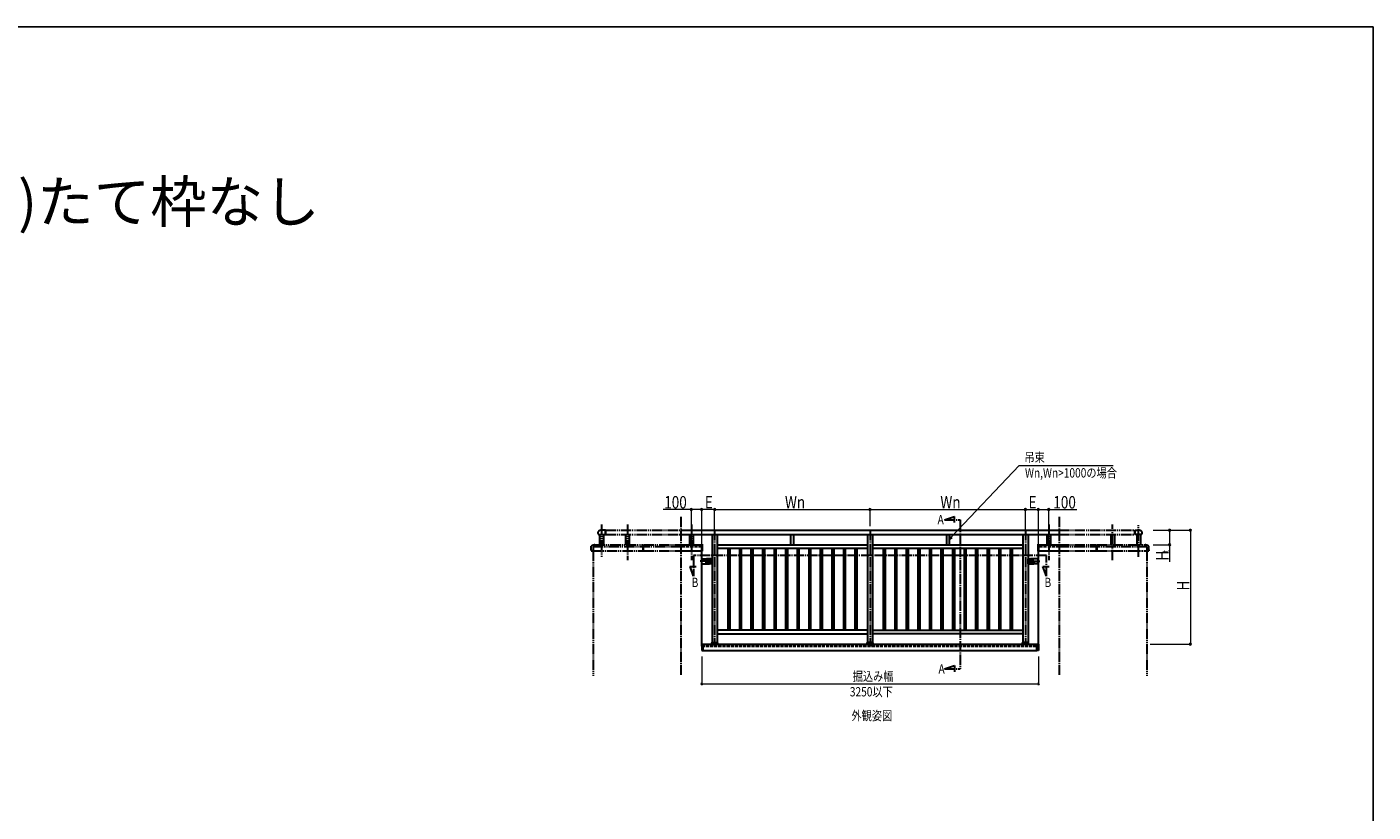
# Model space of a CAD drawing. Extents: x 0 to 1980, y 0 to 3207.
# Drawn here: x 681 to 1980, y 2362 to 3120 of the extents above; entities that cross this region are included whole.
import ezdxf

# ---------------------------------------------------------------- set-up
doc = ezdxf.new("R2010")
doc.units = 0
for name, pattern in [('YCENTER_1', [13, 10, -1, 1, -1]), ('YDIVIDE_1', [15, 10, -1, 1, -1, 1, -1]), ('YHIDDEN_1', [4, 3, -1])]:
    doc.linetypes.add(name, pattern=pattern)
doc.layers.add('USER1', color=3, linetype='CONTINUOUS')
doc.layers.add('YKK_ZWAK', color=7, linetype='CONTINUOUS')
doc.layers.add('YKK_A1', color=4, linetype='CONTINUOUS', lineweight=30)
doc.layers.add('YKK_D', color=6, linetype='CONTINUOUS', lineweight=13)
doc.styles.get("Standard").update_dxf_attribs({"font": 'txt', "bigfont": 'BIGFONT'})
doc.styles.add('text-b', font='extslim2.shx', dxfattribs={"width": 0.8, "bigfont": 'extfont2.shx'})

msp = doc.modelspace()

# ---------------------------------------------------------------- linework, layer by layer
at = {"layer": 'YKK_A1', "linetype": 'YDIVIDE_1'}
for p, q in [((1235.2, 2639.3), (1235.2, 2608.3)), ((1260.2, 2639.3), (1260.2, 2605.1)), ((1321.9, 2639.3), (1321.9, 2605.1)), ((1666.9, 2639.3), (1666.9, 2605.1)), ((1728.6, 2605.1), (1728.6, 2639.3)), ((1753.6, 2608.3), (1753.6, 2638.8)), ((1232.2, 2629.9), (1238.9, 2629.9)), ((1233.4, 2629.9), (1233.4, 2619.9)), ((1238.9, 2634), (1235.2, 2634)), ((1237, 2629.9), (1237, 2619.9)), ((1238.9, 2629.9), (1238.9, 2634)), ((1238.9, 2633.9), (1311.9, 2633.9)), ((1238.9, 2633.9), (1238.9, 2629.9)), ((1238.9, 2629.9), (1311.9, 2629.9)), ((1258.4, 2629.9), (1258.4, 2619.9)), ((1262, 2629.9), (1262, 2619.9)), ((1320.1, 2629.9), (1320.1, 2619.9)), ((1323.7, 2629.9), (1323.7, 2619.9)), ((1665.1, 2629.9), (1665.1, 2619.9)), ((1668.7, 2629.9), (1668.7, 2619.9)), ((1676.9, 2633.9), (1749.9, 2633.9)), ((1676.9, 2629.9), (1749.9, 2629.9)), ((1726.8, 2629.9), (1726.8, 2619.9)), ((1730.4, 2629.9), (1730.4, 2619.9)), ((1749.9, 2634), (1753.6, 2634)), ((1749.9, 2629.9), (1749.9, 2634)), ((1749.9, 2633.9), (1749.9, 2629.9)), ((1756.5, 2629.9), (1749.9, 2629.9)), ((1751.8, 2629.9), (1751.8, 2619.9)), ((1755.4, 2629.9), (1755.4, 2619.9)), ((1225.2, 2614.9), (1225.2, 2618.4)), ((1225.2, 2614.9), (1225.2, 2613.9)), ((1225.2, 2614.9), (1225.2, 2614.9)), ((1225.3, 2613.9), (1275.2, 2613.9)), ((1311.9, 2617.8), (1227.2, 2617.8)), ((1227.2, 2617.8), (1227.2, 2613.9)), ((1227.2, 2613.9), (1227.2, 2493.3)), ((1227.2, 2613.9), (1227.2, 2494.4)), ((1228.7, 2619.9), (1275.2, 2619.9)), ((1275.2, 2619.9), (1275.2, 2613.9)), ((1275.2, 2619.2), (1275.7, 2619.2)), ((1275.2, 2613.9), (1275.7, 2613.9)), ((1275.7, 2619.9), (1311.9, 2619.9)), ((1275.7, 2613.9), (1275.7, 2619.9)), ((1275.7, 2619.9), (1311.9, 2619.9)), ((1275.7, 2613.9), (1275.7, 2619.9)), ((1275.7, 2613.9), (1311.9, 2613.9)), ((1275.7, 2613.9), (1311.9, 2613.9)), ((1676.9, 2619.9), (1713.1, 2619.9)), ((1761.6, 2617.8), (1676.9, 2617.8)), ((1676.9, 2613.9), (1713.1, 2613.9)), ((1713.1, 2613.9), (1713.1, 2619.9)), ((1713.1, 2613.9), (1713.1, 2619.9)), ((1713.1, 2619.2), (1713.6, 2619.2)), ((1713.1, 2613.9), (1713.6, 2613.9)), ((1713.6, 2619.9), (1760, 2619.9)), ((1713.6, 2613.9), (1713.6, 2619.9)), ((1713.6, 2613.9), (1763.5, 2613.9)), ((1761.6, 2617.8), (1761.6, 2613.9)), ((1761.6, 2613.9), (1761.6, 2493.3)), ((1761.6, 2613.9), (1761.6, 2494.4)), ((1763.5, 2614.9), (1763.5, 2613.9)), ((1763.5, 2614.9), (1763.5, 2614.9)), ((1763.6, 2614.9), (1763.6, 2618.4))]:
    msp.add_line(p, q, dxfattribs=at)
at = {"layer": 'YKK_A1', "linetype": 'YCENTER_1'}
for p, q in [((1311.9, 2646.7), (1311.9, 2494.4)), ((1566.4, 2643.9), (1575.8, 2647.3)), ((1566.4, 2643.9), (1581.4, 2643.9)), ((1575.8, 2641.3), (1575.8, 2647.3)), ((1581.4, 2643.9), (1581.4, 2499.9)), ((1676.9, 2646.7), (1676.9, 2494.4)), ((1344.4, 2633.9), (1344.4, 2521.8)), ((1494.4, 2633.9), (1494.4, 2521.8)), ((1644.4, 2633.9), (1644.4, 2521.8)), ((1324.1, 2589.6), (1320.6, 2599)), ((1320.6, 2599), (1326.6, 2599)), ((1664.7, 2609.6), (1324.1, 2609.6)), ((1324.1, 2609.6), (1324.1, 2589.6)), ((1342.3, 2603.9), (1329.4, 2603.9)), ((1332.4, 2605.2), (1331.6, 2605.2)), ((1332.4, 2602.7), (1331.6, 2602.7)), ((1339.4, 2605.2), (1336.3, 2605.2)), ((1339.4, 2602.7), (1336.3, 2602.7)), ((1337.9, 2606), (1337.9, 2604.3)), ((1337.9, 2601.8), (1337.9, 2603.5)), ((1341.3, 2605.2), (1342.1, 2605.2)), ((1341.3, 2602.7), (1342.1, 2602.7)), ((1646.4, 2603.9), (1659.3, 2603.9)), ((1647.4, 2605.2), (1646.6, 2605.2)), ((1647.4, 2602.7), (1646.6, 2602.7)), ((1649.3, 2605.2), (1652.5, 2605.2)), ((1649.3, 2602.7), (1652.5, 2602.7)), ((1650.9, 2606), (1650.9, 2604.3)), ((1650.9, 2601.8), (1650.9, 2603.5)), ((1656.3, 2605.2), (1657.1, 2605.2)), ((1656.3, 2602.7), (1657.1, 2602.7)), ((1664.7, 2589.6), (1661.2, 2599)), ((1661.2, 2599), (1667.2, 2599)), ((1664.7, 2589.6), (1664.7, 2609.6)), ((1333.5, 2519.1), (1332, 2519.1)), ((1655.2, 2519.1), (1656.7, 2519.1)), ((1566.4, 2499.9), (1575.8, 2503.3)), ((1566.4, 2499.9), (1581.4, 2499.9)), ((1575.8, 2503.3), (1575.8, 2497.3))]:
    msp.add_line(p, q, dxfattribs=at)
at = {"layer": 'YKK_A1'}
for p, q in [((1311.9, 2633.9), (1676.9, 2633.9)), ((1311.9, 2629.9), (1676.9, 2629.9)), ((1341.9, 2629.9), (1341.9, 2525.4)), ((1346.9, 2629.9), (1346.9, 2525.4)), ((1418.1, 2619.9), (1418.1, 2629.9)), ((1420.7, 2619.9), (1420.7, 2629.9)), ((1491.9, 2629.9), (1491.9, 2525.4)), ((1496.9, 2629.9), (1496.9, 2525.4)), ((1568.1, 2629.9), (1568.1, 2619.9)), ((1570.7, 2629.9), (1570.7, 2619.9)), ((1641.9, 2629.9), (1641.9, 2525.4)), ((1646.9, 2629.9), (1646.9, 2525.4)), ((1311.9, 2619.9), (1331.6, 2619.9)), ((1311.9, 2613.9), (1331.6, 2613.9)), ((1331.6, 2620.3), (1332.3, 2620.3)), ((1331.6, 2620.3), (1331.6, 2613.6)), ((1331.6, 2613.6), (1332.3, 2613.6)), ((1331.9, 2521.8), (1331.9, 2613.6)), ((1332.3, 2620.3), (1332.3, 2613.6)), ((1346.9, 2619.9), (1491.9, 2619.9)), ((1491.9, 2616.4), (1346.9, 2616.4)), ((1357.1, 2616.4), (1357.1, 2537.4)), ((1358.9, 2616.4), (1358.9, 2537.4)), ((1368.3, 2616.4), (1368.3, 2537.4)), ((1370.1, 2616.4), (1370.1, 2537.4)), ((1379.4, 2616.4), (1379.4, 2537.4)), ((1381.2, 2616.4), (1381.2, 2537.4)), ((1390.6, 2616.4), (1390.6, 2537.4)), ((1392.4, 2616.4), (1392.4, 2537.4)), ((1401.7, 2616.4), (1401.7, 2537.4)), ((1403.5, 2616.4), (1403.5, 2537.4)), ((1412.9, 2616.4), (1412.9, 2537.4)), ((1414.7, 2616.4), (1414.7, 2537.4)), ((1424, 2616.4), (1424, 2537.4)), ((1425.8, 2616.4), (1425.8, 2537.4)), ((1435.2, 2616.4), (1435.2, 2537.4)), ((1437, 2616.4), (1437, 2537.4)), ((1446.3, 2616.4), (1446.3, 2537.4)), ((1448.1, 2616.4), (1448.1, 2537.4)), ((1457.5, 2616.4), (1457.5, 2537.4)), ((1459.3, 2616.4), (1459.3, 2537.4)), ((1468.7, 2616.4), (1468.7, 2537.4)), ((1470.5, 2616.4), (1470.5, 2537.4)), ((1479.8, 2616.4), (1479.8, 2537.4)), ((1481.6, 2616.4), (1481.6, 2537.4)), ((1496.9, 2619.9), (1641.9, 2619.9)), ((1641.9, 2616.4), (1496.9, 2616.4)), ((1507.1, 2616.4), (1507.1, 2537.4)), ((1508.9, 2616.4), (1508.9, 2537.4)), ((1518.3, 2616.4), (1518.3, 2537.4)), ((1520.1, 2616.4), (1520.1, 2537.4)), ((1529.4, 2616.4), (1529.4, 2537.4)), ((1531.2, 2616.4), (1531.2, 2537.4)), ((1540.6, 2616.4), (1540.6, 2537.4)), ((1542.4, 2616.4), (1542.4, 2537.4)), ((1551.7, 2616.4), (1551.7, 2537.4)), ((1553.5, 2616.4), (1553.5, 2537.4)), ((1562.9, 2616.4), (1562.9, 2537.4)), ((1564.7, 2616.4), (1564.7, 2537.4)), ((1574, 2616.4), (1574, 2537.4)), ((1575.8, 2616.4), (1575.8, 2537.4)), ((1585.2, 2616.4), (1585.2, 2537.4)), ((1587, 2616.4), (1587, 2537.4)), ((1596.3, 2616.4), (1596.3, 2537.4)), ((1598.1, 2616.4), (1598.1, 2537.4)), ((1607.5, 2616.4), (1607.5, 2537.4)), ((1609.3, 2616.4), (1609.3, 2537.4)), ((1618.7, 2616.4), (1618.7, 2537.4)), ((1620.5, 2616.4), (1620.5, 2537.4)), ((1629.8, 2616.4), (1629.8, 2537.4)), ((1631.6, 2616.4), (1631.6, 2537.4)), ((1657.1, 2620.3), (1656.4, 2620.3)), ((1656.4, 2620.3), (1656.4, 2613.6)), ((1657.1, 2613.6), (1656.4, 2613.6)), ((1656.9, 2521.8), (1656.9, 2613.6)), ((1657.1, 2620.3), (1657.1, 2613.6)), ((1657.1, 2619.9), (1676.9, 2619.9)), ((1657.1, 2613.9), (1676.9, 2613.9)), ((1331.9, 2606.4), (1339.4, 2606.4)), ((1331.9, 2601.4), (1339.4, 2601.4)), ((1332.1, 2601.4), (1332.1, 2606.4)), ((1341.9, 2606.4), (1336.4, 2606.4)), ((1341.9, 2601.4), (1336.4, 2601.4)), ((1339.4, 2606.4), (1339.7, 2606.1)), ((1339.7, 2601.7), (1339.4, 2601.4)), ((1339.7, 2601.7), (1339.7, 2606.1)), ((1341.9, 2601.4), (1341.9, 2606.4)), ((1646.9, 2601.4), (1646.9, 2606.4)), ((1646.9, 2606.4), (1652.4, 2606.4)), ((1646.9, 2601.4), (1652.4, 2601.4)), ((1649.4, 2606.4), (1649.1, 2606.1)), ((1649.1, 2601.7), (1649.1, 2606.1)), ((1649.1, 2601.7), (1649.4, 2601.4)), ((1656.9, 2606.4), (1649.4, 2606.4)), ((1656.9, 2601.4), (1649.4, 2601.4)), ((1656.6, 2601.4), (1656.6, 2606.4)), ((1491.9, 2537.4), (1346.9, 2537.4)), ((1496.9, 2537.4), (1641.9, 2537.4)), ((1331.9, 2523.9), (1332.9, 2523.9)), ((1331.9, 2523.9), (1331.9, 2517.9)), ((1332.1, 2523.9), (1332.1, 2517.9)), ((1332.4, 2523.9), (1332.4, 2517.9)), ((1332.5, 2523.2), (1332.5, 2518)), ((1333.3, 2522.7), (1332.5, 2522.7)), ((1332.6, 2523.9), (1332.6, 2523.3)), ((1332.7, 2523.3), (1333.2, 2523.3)), ((1332.9, 2523.9), (1655.9, 2523.9)), ((1332.9, 2523.9), (1332.9, 2523.3)), ((1333.3, 2518), (1333.3, 2523.2)), ((1341.6, 2525.3), (1341.4, 2524)), ((1347.3, 2523.9), (1341.4, 2523.9)), ((1341.6, 2525.4), (1347.1, 2525.4)), ((1346.9, 2533.9), (1491.9, 2533.9)), ((1347.2, 2525.3), (1347.4, 2524)), ((1491.6, 2525.3), (1491.4, 2524)), ((1491.4, 2523.9), (1497.3, 2523.9)), ((1497.1, 2525.4), (1491.6, 2525.4)), ((1641.9, 2533.9), (1496.9, 2533.9)), ((1497.2, 2525.3), (1497.4, 2524)), ((1641.6, 2525.3), (1641.4, 2524)), ((1641.4, 2523.9), (1647.3, 2523.9)), ((1647.1, 2525.4), (1641.6, 2525.4)), ((1647.2, 2525.3), (1647.4, 2524)), ((1655.4, 2518), (1655.4, 2523.2)), ((1655.4, 2522.7), (1656.2, 2522.7)), ((1656.1, 2523.3), (1655.5, 2523.3)), ((1655.9, 2523.9), (1655.9, 2523.3)), ((1656.9, 2523.9), (1655.9, 2523.9)), ((1656.1, 2523.9), (1656.1, 2523.3)), ((1656.2, 2523.2), (1656.2, 2518)), ((1656.4, 2523.9), (1656.4, 2517.9)), ((1656.6, 2523.9), (1656.6, 2517.9)), ((1656.9, 2521.8), (1656.8, 2521.8)), ((1656.9, 2523.9), (1656.9, 2517.9)), ((1331.9, 2517.9), (1332.7, 2517.9)), ((1332.5, 2518.6), (1333.3, 2518.6)), ((1332.7, 2517.9), (1333.2, 2517.9)), ((1333.3, 2517.9), (1655.4, 2517.9)), ((1656.2, 2518.6), (1655.4, 2518.6)), ((1656.1, 2517.9), (1655.5, 2517.9)), ((1656.9, 2517.9), (1656.1, 2517.9))]:
    msp.add_line(p, q, dxfattribs=at)
at = {"layer": 'YKK_A1', "linetype": 'YHIDDEN_1'}
for p, q in [((1331.9, 2617.8), (1311.9, 2617.8)), ((1331.6, 2619.9), (1332, 2619.9)), ((1331.6, 2613.9), (1332, 2613.9)), ((1331.9, 2613.6), (1331.9, 2617.8)), ((1332, 2619.9), (1332, 2613.9)), ((1656.8, 2619.9), (1656.8, 2613.9)), ((1656.8, 2619.9), (1657.1, 2619.9)), ((1656.8, 2613.9), (1657.1, 2613.9)), ((1676.9, 2617.8), (1656.9, 2617.8)), ((1656.9, 2613.6), (1656.9, 2617.8)), ((1336.4, 2606.4), (1336.1, 2606.1)), ((1336.1, 2601.7), (1336.1, 2606.1)), ((1336.1, 2601.7), (1336.4, 2601.4)), ((1341.6, 2601.4), (1341.6, 2606.4)), ((1647.1, 2601.4), (1647.1, 2606.4)), ((1652.4, 2606.4), (1652.7, 2606.1)), ((1652.7, 2601.7), (1652.4, 2601.4)), ((1652.7, 2601.7), (1652.7, 2606.1)), ((1331.9, 2521.8), (1656.8, 2521.8)), ((1332.9, 2523.3), (1332.9, 2517.9)), ((1341.5, 2523.9), (1341.7, 2525.3)), ((1341.7, 2525.3), (1347, 2525.3)), ((1341.8, 2525.4), (1341.8, 2525.4)), ((1341.8, 2525.4), (1341.9, 2525.4)), ((1341.9, 2525.4), (1341.9, 2523.9)), ((1341.9, 2525.3), (1341.9, 2525.4)), ((1344.3, 2525.4), (1344.3, 2525.3)), ((1344.4, 2525.4), (1344.3, 2525.4)), ((1344.4, 2525.3), (1344.4, 2525.4)), ((1346.9, 2525.4), (1346.9, 2523.9)), ((1346.9, 2525.4), (1346.9, 2525.4)), ((1346.9, 2525.3), (1346.9, 2525.4)), ((1346.9, 2525.4), (1346.9, 2525.4)), ((1347.2, 2523.9), (1347, 2525.3)), ((1491.5, 2523.9), (1491.7, 2525.3)), ((1497, 2525.3), (1491.7, 2525.3)), ((1491.8, 2525.4), (1491.8, 2525.4)), ((1491.8, 2525.4), (1491.9, 2525.4)), ((1491.9, 2525.4), (1491.9, 2523.9)), ((1491.9, 2525.3), (1491.9, 2525.4)), ((1494.3, 2525.3), (1494.3, 2525.4)), ((1494.3, 2525.4), (1494.4, 2525.4)), ((1494.4, 2525.4), (1494.4, 2525.3)), ((1496.9, 2525.4), (1496.9, 2523.9)), ((1496.9, 2525.4), (1496.9, 2525.4)), ((1496.9, 2525.3), (1496.9, 2525.4)), ((1496.9, 2525.4), (1496.9, 2525.4)), ((1497.2, 2523.9), (1497, 2525.3)), ((1641.5, 2523.9), (1641.7, 2525.3)), ((1647, 2525.3), (1641.7, 2525.3)), ((1641.8, 2525.4), (1641.8, 2525.4)), ((1641.8, 2525.4), (1641.9, 2525.4)), ((1641.9, 2525.4), (1641.9, 2523.9)), ((1641.9, 2525.3), (1641.9, 2525.4)), ((1644.3, 2525.3), (1644.3, 2525.4)), ((1644.3, 2525.4), (1644.4, 2525.4)), ((1644.4, 2525.4), (1644.4, 2525.3)), ((1646.9, 2525.4), (1646.9, 2523.9)), ((1646.9, 2525.4), (1646.9, 2525.4)), ((1646.9, 2525.3), (1646.9, 2525.4)), ((1646.9, 2525.4), (1646.9, 2525.4)), ((1647.2, 2523.9), (1647, 2525.3)), ((1655.9, 2523.3), (1655.9, 2517.9)), ((1332.9, 2517.9), (1333.3, 2517.9)), ((1655.9, 2517.9), (1655.4, 2517.9))]:
    msp.add_line(p, q, dxfattribs=at)
at = {"layer": 'YKK_A1', "linetype": 'YDIVIDE_1'}
for centre, radius, start, end in [((1233.8, 2631.4), 2.15, 125.6853, 224.2169), ((1235.2, 2629.4), 4.55, 90, 125.6853), ((1753.6, 2629.4), 4.55, 54.3147, 90), ((1755, 2631.4), 2.15, 315.7831, 54.3147), ((1225.4, 2618.4), 0.2, 118.7891, 180), ((1225.2, 2614.9), 0.03, 180, 270), ((1225.2, 2614.9), 0.03, 0, 90), ((1225.3, 2613.9), 0.03, 180, 270), ((1232, 2606.3), 14, 104.0821, 118.7891), ((1228.7, 2619.4), 0.5, 90, 104.0821), ((1760, 2619.4), 0.5, 75.9179, 90), ((1756.7, 2606.3), 14, 61.2109, 75.9179), ((1763.4, 2618.4), 0.2, 0, 61.2109), ((1763.5, 2614.9), 0.03, 270, 0), ((1763.5, 2614.9), 0.03, 90, 180), ((1763.5, 2613.9), 0.03, 270, 0)]:
    msp.add_arc(centre, radius, start, end, dxfattribs=at)
at = {"layer": 'YKK_A1'}
for centre, radius, start, end in [((1332.7, 2523.2), 0.15, 88.5, 180), ((1333.2, 2523.2), 0.1, 0, 88), ((1341.4, 2524), 0.05, 172.1282, 270), ((1341.6, 2525.3), 0.1, 90, 172.1282), ((1347.1, 2525.3), 0.1, 7.8718, 90), ((1347.3, 2524), 0.05, 270, 7.8718), ((1491.4, 2524), 0.05, 172.1282, 270), ((1491.6, 2525.3), 0.1, 90, 172.1282), ((1497.1, 2525.3), 0.1, 7.8718, 90), ((1497.3, 2524), 0.05, 270, 7.8718), ((1641.4, 2524), 0.05, 172.1282, 270), ((1641.6, 2525.3), 0.1, 90, 172.1282), ((1647.1, 2525.3), 0.1, 7.8718, 90), ((1647.3, 2524), 0.05, 270, 7.8718), ((1655.5, 2523.2), 0.1, 92, 180), ((1656.1, 2523.2), 0.15, 0, 91.5), ((1332.7, 2518), 0.15, 180, 271.5), ((1333.2, 2518), 0.1, 272, 0), ((1655.5, 2518), 0.1, 180, 268), ((1656.1, 2518), 0.15, 268.5, 0)]:
    msp.add_arc(centre, radius, start, end, dxfattribs=at)
at = {"layer": 'YKK_D'}
for p, q in [((1573, 2627.4), (1638.5, 2696.3)), ((1638.5, 2696.3), (1729, 2696.3)), ((1638.5, 2696.3), (1642.9, 2696.3)), ((1321.9, 2653.9), (1294.7, 2653.9)), ((1321.9, 2618.8), (1321.9, 2654.9)), ((1331.9, 2653.9), (1321.9, 2653.9)), ((1331.9, 2618.8), (1331.9, 2654.9)), ((1331.9, 2618.8), (1331.9, 2654.9)), ((1344.4, 2653.9), (1331.9, 2653.9)), ((1344.4, 2637.9), (1344.4, 2654.9)), ((1344.4, 2634.9), (1344.4, 2654.9)), ((1344.4, 2653.9), (1494.4, 2653.9)), ((1494.4, 2637.9), (1494.4, 2654.9)), ((1494.4, 2637.9), (1494.4, 2654.9)), ((1494.4, 2653.9), (1644.4, 2653.9)), ((1644.4, 2637.9), (1644.4, 2654.9)), ((1644.4, 2634.9), (1644.4, 2654.9)), ((1644.4, 2653.9), (1656.9, 2653.9)), ((1656.9, 2618.8), (1656.9, 2654.9)), ((1656.9, 2618.8), (1656.9, 2654.9)), ((1656.9, 2653.9), (1666.9, 2653.9)), ((1666.9, 2618.8), (1666.9, 2654.9)), ((1666.9, 2653.9), (1694, 2653.9)), ((1767.6, 2633.9), (1784.6, 2633.9)), ((1767.6, 2633.9), (1804.6, 2633.9)), ((1783.6, 2633.9), (1783.6, 2619.9)), ((1803.6, 2633.9), (1803.6, 2523.9)), ((1767.6, 2619.9), (1784.6, 2619.9)), ((1783.6, 2619.9), (1783.6, 2603.5)), ((1764.9, 2523.9), (1804.6, 2523.9)), ((1331.9, 2511.9), (1331.9, 2484.4)), ((1656.9, 2511.9), (1656.9, 2484.4)), ((1331.9, 2485.4), (1656.9, 2485.4))]:
    msp.add_line(p, q, dxfattribs=at)
at = {"layer": 'YKK_D', "linetype": 'ByBlock', "lineweight": -2}
for p, q in [((1570.7, 2624.9), (1572.3, 2628)), ((1570.7, 2624.9), (1573, 2627.4)), ((1573.7, 2626.7), (1570.7, 2624.9))]:
    msp.add_line(p, q, dxfattribs=at)
for centre, radius in [((1321.9, 2653.9), 0.85), ((1331.9, 2653.9), 0.85), ((1331.9, 2653.9), 0.85), ((1344.4, 2653.9), 0.85), ((1344.4, 2653.9), 0.85), ((1494.4, 2653.9), 0.85), ((1494.4, 2653.9), 0.85), ((1644.4, 2653.9), 0.85), ((1644.4, 2653.9), 0.85), ((1656.9, 2653.9), 0.85), ((1656.9, 2653.9), 0.85), ((1666.9, 2653.9), 0.85), ((1783.6, 2633.9), 0.85), ((1803.6, 2633.9), 0.85), ((1783.6, 2619.9), 0.85), ((1803.6, 2523.9), 0.85), ((1331.9, 2485.4), 0.637), ((1656.9, 2485.4), 0.637)]:
    msp.add_circle(centre, radius, dxfattribs=at)
at = {"layer": 'YKK_ZWAK'}
for p, q in [((0, 3120), (1980, 3120)), ((1980, 3120), (1980, 0))]:
    msp.add_line(p, q, dxfattribs=at)

# ---------------------------------------------------------------- texts
at = {"layer": 'USER1'}
msp.add_text('■掘込みタイプ(たて格子)たて枠なし', height=40, dxfattribs=at).set_placement((53.2, 2931.2))
at = {"layer": 'USER1', "style": 'text-b', "width": 0.8}
msp.add_text('外観姿図', height=9, dxfattribs=at).set_placement((1476.5, 2450.3))
at = {"layer": 'YKK_A1', "style": 'text-b', "width": 0.8}
for s, p in [('A', (1559.6, 2639.7)), ('B', (1322.2, 2579)), ('B', (1662.8, 2579)), ('A', (1560.5, 2495.5))]:
    msp.add_text(s, height=9, dxfattribs=at).set_placement(p)
at = {"layer": 'YKK_D', "style": 'text-b', "width": 0.8}
for s, height, p in [('吊束', 9, (1643.5, 2699.8)), ('Wn,Wn>1000の場合', 9, (1644, 2684.8)), ('100', 12, (1295.7, 2654.9)), ('E', 12, (1334.9, 2654.9)), ('Wn', 12, (1412.3, 2654.9)), ('Wn', 12, (1562.3, 2654.9)), ('E', 12, (1647.4, 2654.9)), ('100', 12, (1671.3, 2654.9)), ('掘込み幅', 9, (1477.7, 2488.4)), ('3250以下', 9, (1474.9, 2473.4))]:
    msp.add_text(s, height=height, dxfattribs=at).set_placement(p)
for s, height, p in [('H', 12, (1782.6, 2604.5)), ('t', 6, (1782.6, 2612.2)), ('H', 12, (1802.6, 2575.7))]:
    msp.add_text(s, height=height, rotation=90, dxfattribs=at).set_placement(p)

doc.saveas('drawing.dxf')
